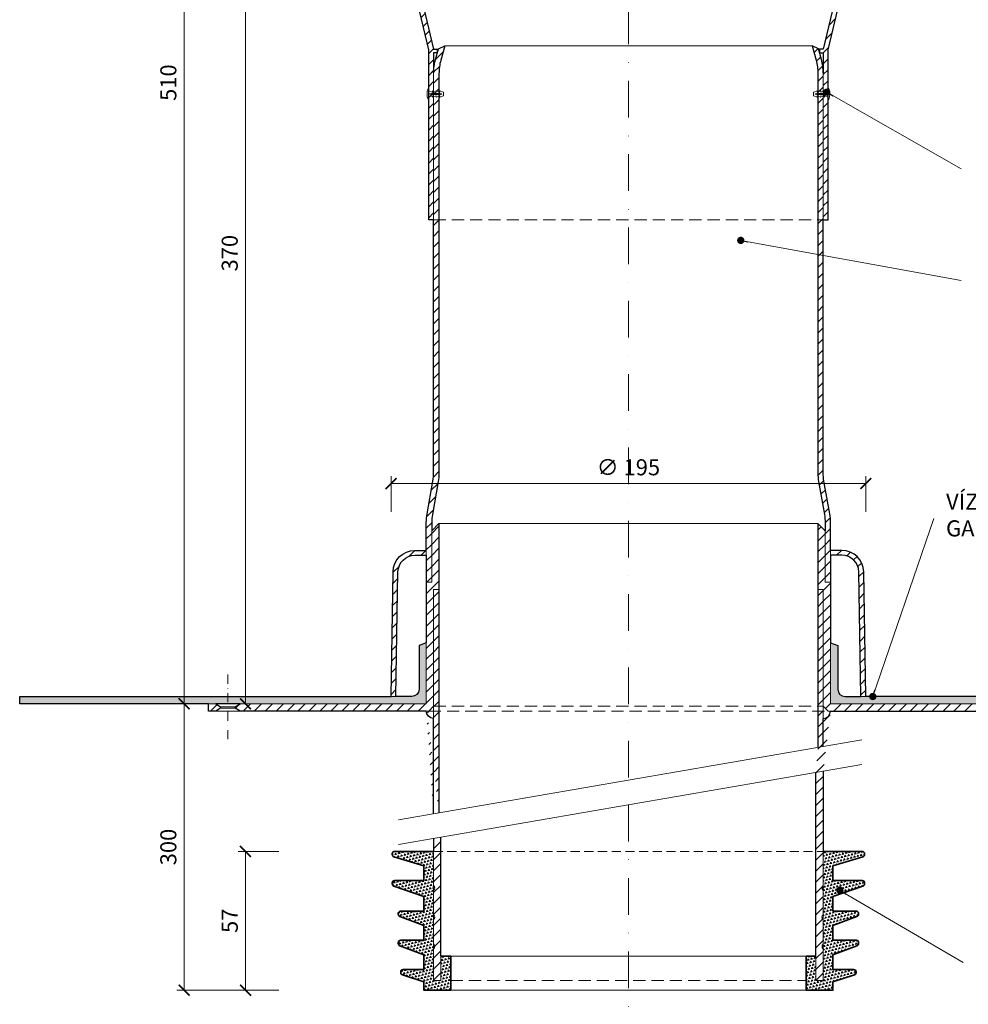
# Model space of a CAD drawing. Units: millimetres. Extents: x -4615 to 6703, y 5802 to 22714.
# Drawn here: x 6033 to 6423, y 6849 to 7253 of the extents above; entities that cross this region are included whole.
import ezdxf

# ---------------------------------------------------------------- set-up
doc = ezdxf.new("R2010")
doc.units = ezdxf.units.MM
doc.linetypes.add('DASHDOT2', pattern=[0.5, 0.25, -0.125, 0, -0.125])
doc.linetypes.add('HIDDEN2', pattern=[0.1875, 0.125, -0.0625])
doc.layers.get('DEFPOINTS').update_dxf_attribs({"color": 254, "lineweight": 30})
for name, color, linetype, lineweight in [('TOPWET_KOTY', 30, 'Continuous', 13), ('TOPWET_TENKOU', 142, 'Continuous', 13), ('TOPWET_TLUSTOU', 142, 'Continuous', 30), ('TOPWET_ZAKLAD_TENKOU', 142, 'Continuous', 15), ('TOPWET_ZAKLD_TLUSTOU', 142, 'Continuous', 35), ('TOPWET_ČEŠTINA', 225, 'Continuous', 13)]:
    doc.layers.add(name, color=color, linetype=linetype, lineweight=lineweight)
doc.styles.add('REGULAR_ARIAL_NARROW', font='ARIALN.TTF')
doc.dimstyles.new('ISO-TW 1-3', dxfattribs={"dimscale": 3, "dimtxt": 2.2, "dimasz": 1.5, "dimexe": 1, "dimexo": 0, "dimgap": 0.75, "dimtad": 1, "dimdec": 0, "dimtxsty": 'REGULAR_ARIAL_NARROW', "dimblk": 'ARCHTICK', "dimcen": 0.5, "dimclrd": 256, "dimclre": 256, "dimclrt": 256, "dimadec": 0, "dimazin": 0, "dimtfac": 1, "dimtdec": 0, "dimtmove": 1, "dimatfit": 3, "dimldrblk": 'DOT', "dimfxl": 1, "dimtfill": 1, "dimtzin": 0, "dimlwd": -1, "dimlwe": -1, "dimarcsym": 0})
pattern_1 = [(45, (-46.6083, -2435.8623), (-2.245064, 2.245064), [])]
pattern_2 = [(60, (2492.9965, -13218.37484), (-0.488970164, 0.740578832), [0, -0.79375])]

# ---------------------------------------------------------------- blocks, each defined once
blk = doc.blocks.new('_ArchTick')
at = {"color": 0, "linetype": 'ByBlock', "const_width": 0.15}
blk.add_lwpolyline([(-0.5, -0.5), (0.5, 0.5)], dxfattribs=at)
blk = doc.blocks.new('*D714')
at = {"layer": 'DEFPOINTS', "color": 0, "ltscale": 40, "transparency": 16777216}
for p in [(6126.12, 7341.87), (6139.78, 7341.87), (6133.02, 6971.87)]:
    blk.add_point(p, dxfattribs=at)
at = {"layer": 'TOPWET_KOTY', "ltscale": 40, "transparency": 16777216}
for p, q in [((6139.78, 7341.87), (6123.12, 7341.87)), ((6126.12, 6971.87), (6126.12, 7341.87)), ((6133.02, 6971.87), (6123.12, 6971.87))]:
    blk.add_line(p, q, dxfattribs=at)
at = {"layer": 'TOPWET_KOTY', "ltscale": 40, "transparency": 16777216, "xscale": 4.5, "yscale": 4.5, "zscale": 4.5}
for p, rotation in [((6126.12, 7341.87), 90), ((6126.12, 6971.87), 270)]:
    blk.add_blockref('_ArchTick', p, dxfattribs=dict(at, rotation=rotation))
at = {"layer": 'TOPWET_KOTY', "ltscale": 40, "transparency": 16777216, "insert": (6120.5, 7156.87), "char_height": 6.6, "attachment_point": 5, "rotation": 90, "style": 'REGULAR_ARIAL_NARROW', "bg_fill": 3, "box_fill_scale": 1.1, "bg_fill_color": 256, "bg_fill_true_color": 13158600, "bg_fill_transparency": 0}
blk.add_mtext('370', dxfattribs=at)
blk = doc.blocks.new('_Dot')
at = {"color": 0, "linetype": 'ByBlock', "lineweight": -2}
blk.add_line((-0.5, 0), (-1, 0), dxfattribs=at)
at = {"color": 0, "linetype": 'ByBlock', "const_width": 0.5}
blk.add_lwpolyline([(-0.25, 0, 1), (0.25, 0, 1)], format="xyb", close=True, dxfattribs=at)
blk = doc.blocks.new('*D715')
at = {"layer": 'DEFPOINTS', "color": 0, "ltscale": 40, "transparency": 16777216}
for p in [(6100.91, 7481.87), (6129.78, 7481.87), (6112.31, 6971.87)]:
    blk.add_point(p, dxfattribs=at)
at = {"layer": 'TOPWET_KOTY', "ltscale": 40, "transparency": 16777216}
for p, q in [((6129.78, 7481.87), (6097.91, 7481.87)), ((6100.91, 6971.87), (6100.91, 7481.87)), ((6112.31, 6971.87), (6097.91, 6971.87))]:
    blk.add_line(p, q, dxfattribs=at)
at = {"layer": 'TOPWET_KOTY', "ltscale": 40, "transparency": 16777216, "xscale": 4.5, "yscale": 4.5, "zscale": 4.5}
for p, rotation in [((6100.91, 7481.87), 90), ((6100.91, 6971.87), 270)]:
    blk.add_blockref('_ArchTick', p, dxfattribs=dict(at, rotation=rotation))
at = {"layer": 'TOPWET_KOTY', "ltscale": 40, "transparency": 16777216, "insert": (6095.29, 7226.87), "char_height": 6.6, "attachment_point": 5, "rotation": 90, "style": 'REGULAR_ARIAL_NARROW', "bg_fill": 3, "box_fill_scale": 1.1, "bg_fill_color": 256, "bg_fill_true_color": 13158600, "bg_fill_transparency": 0}
blk.add_mtext('510', dxfattribs=at)
blk = doc.blocks.new('TOPWET_CALOUNICKA_PRICHYTKA')
at = {"layer": 'TOPWET_TENKOU', "lineweight": 9, "ltscale": 40}
blk.add_lwpolyline([(-1.5, 1.25), (-2.99, 0.77), (-2.99, 1.25), (-4.49, 0.77), (-4.49, 1.25), (-5.99, 0.77), (-5.99, -0.77), (-4.49, -1.25), (-4.49, -0.77), (-2.99, -1.25), (-2.99, -0.77), (-1.5, -1.25), (-1.5, -0.77), (0, -1.25), (0, -2.25), (0.3, -2.25, 0.187135), (0.3, 2.25), (0, 2.25), (0, 1.25), (-1.5, 0.77)], format="xyb", close=True, dxfattribs=at)
blk.add_ellipse((-2.86, 0), major_axis=(-2.51, 0), ratio=0.099715, dxfattribs=at)
blk = doc.blocks.new('*D718')
at = {"layer": 'DEFPOINTS', "color": 0, "ltscale": 40, "transparency": 16777216}
for p in [(6112.31, 6971.87), (6100.91, 6854.31), (6139.78, 6854.31)]:
    blk.add_point(p, dxfattribs=at)
at = {"layer": 'TOPWET_KOTY', "ltscale": 40, "transparency": 16777216}
for p, q in [((6112.31, 6971.87), (6097.91, 6971.87)), ((6100.91, 6971.87), (6100.91, 6854.31)), ((6139.78, 6854.31), (6097.91, 6854.31))]:
    blk.add_line(p, q, dxfattribs=at)
at = {"layer": 'TOPWET_KOTY', "ltscale": 40, "transparency": 16777216, "xscale": 4.5, "yscale": 4.5, "zscale": 4.5}
for p, rotation in [((6100.91, 6971.87), 90), ((6100.91, 6854.31), 270)]:
    blk.add_blockref('_ArchTick', p, dxfattribs=dict(at, rotation=rotation))
at = {"layer": 'TOPWET_KOTY', "ltscale": 40, "transparency": 16777216, "insert": (6095.29, 6913.09), "char_height": 6.6, "attachment_point": 5, "rotation": 90, "style": 'REGULAR_ARIAL_NARROW', "bg_fill": 3, "box_fill_scale": 1.1, "bg_fill_color": 256, "bg_fill_true_color": 13158600, "bg_fill_transparency": 0}
blk.add_mtext('300', dxfattribs=at)
blk = doc.blocks.new('*D707')
at = {"layer": 'DEFPOINTS', "color": 0, "ltscale": 40, "transparency": 16777216}
for p in [(6380.89, 7062.32), (6185.89, 7050.62), (6380.89, 7050.62)]:
    blk.add_point(p, dxfattribs=at)
at = {"layer": 'TOPWET_KOTY', "ltscale": 40, "transparency": 16777216}
for p, q in [((6185.89, 7050.62), (6185.89, 7065.32)), ((6380.89, 7050.62), (6380.89, 7065.32)), ((6185.89, 7062.32), (6380.89, 7062.32))]:
    blk.add_line(p, q, dxfattribs=at)
at = {"layer": 'TOPWET_KOTY', "ltscale": 40, "transparency": 16777216, "xscale": 4.5, "yscale": 4.5, "zscale": 4.5, "rotation": 180}
blk.add_blockref('_ArchTick', (6185.89, 7062.32), dxfattribs=at)
at = {"layer": 'TOPWET_KOTY', "ltscale": 40, "transparency": 16777216, "xscale": 4.5, "yscale": 4.5, "zscale": 4.5}
blk.add_blockref('_ArchTick', (6380.89, 7062.32), dxfattribs=at)
at = {"layer": 'TOPWET_KOTY', "ltscale": 40, "transparency": 16777216, "insert": (6283.39, 7068.13), "char_height": 6.6, "attachment_point": 5, "style": 'REGULAR_ARIAL_NARROW', "bg_fill": 3, "box_fill_scale": 1.1, "bg_fill_color": 256, "bg_fill_true_color": 13158600, "bg_fill_transparency": 0}
blk.add_mtext('∅ 195', dxfattribs=at)
blk = doc.blocks.new('*D711')
at = {"layer": 'DEFPOINTS', "color": 0, "ltscale": 40, "transparency": 16777216}
for p in [(6126.12, 6911.31), (6139.78, 6911.31), (6139.78, 6854.31)]:
    blk.add_point(p, dxfattribs=at)
at = {"layer": 'TOPWET_KOTY', "ltscale": 40, "transparency": 16777216}
for p, q in [((6139.78, 6911.31), (6123.12, 6911.31)), ((6126.12, 6854.31), (6126.12, 6911.31)), ((6139.78, 6854.31), (6123.12, 6854.31))]:
    blk.add_line(p, q, dxfattribs=at)
at = {"layer": 'TOPWET_KOTY', "ltscale": 40, "transparency": 16777216, "xscale": 4.5, "yscale": 4.5, "zscale": 4.5}
for p, rotation in [((6126.12, 6911.31), 90), ((6126.12, 6854.31), 270)]:
    blk.add_blockref('_ArchTick', p, dxfattribs=dict(at, rotation=rotation))
at = {"layer": 'TOPWET_KOTY', "ltscale": 40, "transparency": 16777216, "insert": (6120.52, 6882.81), "char_height": 6.6, "attachment_point": 5, "rotation": 90, "style": 'REGULAR_ARIAL_NARROW', "bg_fill": 3, "box_fill_scale": 1.1, "bg_fill_color": 256, "bg_fill_true_color": 13158600, "bg_fill_transparency": 0}
blk.add_mtext('57', dxfattribs=at)
blk = doc.blocks.new('*U1060')
at = {"layer": 'TOPWET_ZAKLAD_TENKOU'}
h = blk.add_hatch(dxfattribs=at)
h.set_pattern_fill('TRIANG', color=256, scale=0.15, angle=75)
h.set_pattern_definition([(135, (-428.3982, 273.2892), (-1.3800663, -0.3697875), [0.714375, -0.714375]), (195, (-428.3982, 273.2892), (-0.3697878, -1.3800662), [0.714375, -0.714375]), (75, (-429.0882, 273.1043), (-1.0102785, 1.0102787), [0.714375, -0.714375])])
edge = h.paths.add_edge_path()
edge.add_line((-80, 25), (-80, 15))
edge.add_arc((-80.75, 14), 1.25, -53.1301, 53.1301, ccw=False)
edge.add_line((-80, 13), (-80, 0))
edge.add_line((-80, 0), (-76.99, -0.09))
edge.add_line((-76.99, -0.09), (-76.99, 9.91))
edge.add_line((-76.99, 9.91), (-73, 10))
edge.add_line((-73, 10), (-73, -4))
edge.add_line((-73, -4), (-84, -4))
edge.add_line((-84, -4), (-84, -0.5))
edge.add_line((-84, -0.5), (-92.8, 2.28))
edge.add_arc((-92.5, 3.23), 1, 180, 252.4744, ccw=False)
edge.add_line((-93.5, 3.23), (-93.5, 3.5))
edge.add_arc((-92.5, 3.5), 1, 90, 180, ccw=False)
edge.add_line((-92.5, 4.5), (-84, 4.5))
edge.add_line((-84, 4.5), (-84, 10.5))
edge.add_line((-84, 10.5), (-93.86, 14.25))
edge.add_arc((-93.5, 15.19), 1, 180, 249.1455, ccw=False)
edge.add_line((-94.5, 15.19), (-94.5, 15.5))
edge.add_arc((-93.5, 15.5), 1, 90, 180, ccw=False)
edge.add_line((-93.5, 16.5), (-84, 16.5))
edge.add_line((-84, 16.5), (-84, 22.5))
edge.add_line((-84, 22.5), (-93.86, 26.25))
edge.add_arc((-93.5, 27.19), 1, 180, 249.1455, ccw=False)
edge.add_line((-94.5, 27.19), (-94.5, 27.5))
edge.add_arc((-93.5, 27.5), 1, 90, 180, ccw=False)
edge.add_line((-93.5, 28.5), (-84, 28.5))
edge.add_line((-84, 28.5), (-84, 34.5))
edge.add_line((-84, 34.5), (-96.33, 38.77))
edge.add_arc((-96, 39.71), 1, 180, 250.9065, ccw=False)
edge.add_line((-97, 39.71), (-97, 40))
edge.add_arc((-96, 40), 1, 90, 180, ccw=False)
edge.add_line((-96, 41), (-84, 41))
edge.add_line((-84, 41), (-84, 47))
edge.add_line((-84, 47), (-96.29, 50.78))
edge.add_arc((-96, 51.74), 1, 180, 252.8973, ccw=False)
edge.add_line((-97, 51.74), (-97, 52))
edge.add_arc((-96, 52), 1, 90, 180, ccw=False)
edge.add_line((-96, 53), (-80, 53))
edge.add_line((-80, 53), (-80, 39))
edge.add_arc((-80.75, 38), 1.25, -53.1301, 53.1301, ccw=False)
edge.add_line((-80, 37), (-80, 27))
edge.add_arc((-80.74, 26), 1.25, -53.3741, 53.3741, ccw=False)
h = blk.add_hatch(dxfattribs=at)
h.set_pattern_fill('TRIANG', color=256, scale=0.15, angle=75)
h.set_pattern_definition([(135, (-393.3982, 273.2892), (-1.3800663, -0.3697875), [0.714375, -0.714375]), (195, (-393.3982, 273.2892), (-0.3697878, -1.3800662), [0.714375, -0.714375]), (75, (-394.0882, 273.1043), (-1.0102785, 1.0102787), [0.714375, -0.714375])])
edge = h.paths.add_edge_path()
edge.add_line((80, 25), (80, 15))
edge.add_arc((80.75, 14), 1.25, 126.8699, 233.1301)
edge.add_line((80, 13), (80, 0))
edge.add_line((80, 0), (77, 0))
edge.add_line((77, 0), (77, 10))
edge.add_line((77, 10), (73, 10))
edge.add_line((73, 10), (73, -4))
edge.add_line((73, -4), (84, -4))
edge.add_line((84, -4), (84, -0.5))
edge.add_line((84, -0.5), (92.8, 2.28))
edge.add_arc((92.5, 3.23), 1, 287.5256, 360)
edge.add_line((93.5, 3.23), (93.5, 3.5))
edge.add_arc((92.5, 3.5), 1, 0, 90)
edge.add_line((92.5, 4.5), (84, 4.5))
edge.add_line((84, 4.5), (84, 10.5))
edge.add_line((84, 10.5), (93.86, 14.25))
edge.add_arc((93.5, 15.19), 1, 290.8545, 360)
edge.add_line((94.5, 15.19), (94.5, 15.5))
edge.add_arc((93.5, 15.5), 1, 0, 90)
edge.add_line((93.5, 16.5), (84, 16.5))
edge.add_line((84, 16.5), (84, 22.5))
edge.add_line((84, 22.5), (93.86, 26.25))
edge.add_arc((93.5, 27.19), 1, 290.8545, 360)
edge.add_line((94.5, 27.19), (94.5, 27.5))
edge.add_arc((93.5, 27.5), 1, 0, 90)
edge.add_line((93.5, 28.5), (84, 28.5))
edge.add_line((84, 28.5), (84, 34.5))
edge.add_line((84, 34.5), (96.33, 38.77))
edge.add_arc((96, 39.71), 1, 289.0935, 360)
edge.add_line((97, 39.71), (97, 40))
edge.add_arc((96, 40), 1, 0, 90)
edge.add_line((96, 41), (84, 41))
edge.add_line((84, 41), (84, 47))
edge.add_line((84, 47), (96.29, 50.78))
edge.add_arc((96, 51.74), 1, 287.1027, 360)
edge.add_line((97, 51.74), (97, 52))
edge.add_arc((96, 52), 1, 0, 90)
edge.add_line((96, 53), (80, 53))
edge.add_line((80, 53), (80, 39))
edge.add_arc((80.75, 38), 1.25, 126.8699, 233.1301)
edge.add_line((80, 37), (80, 27))
edge.add_arc((80.74, 26), 1.25, 126.6259, 233.3741)
for points in [[(-80, 25), (-80, 15, -0.5), (-80, 13), (-80, 0), (-77, 0), (-77, 10), (-73, 10), (-73, -4), (-84, -4), (-84, -0.5), (-92.8, 2.28, -0.32721), (-93.5, 3.23), (-93.5, 3.5, -0.414214), (-92.5, 4.5), (-84, 4.5), (-84, 10.5), (-93.86, 14.25, -0.311205), (-94.5, 15.19), (-94.5, 15.5, -0.414214), (-93.5, 16.5), (-84, 16.5), (-84, 22.5), (-93.86, 26.25, -0.311205), (-94.5, 27.19), (-94.5, 27.5, -0.414214), (-93.5, 28.5), (-84, 28.5), (-84, 34.5), (-96.33, 38.77, -0.319653), (-97, 39.71), (-97, 40, -0.414214), (-96, 41), (-84, 41), (-84, 47), (-96.29, 50.78, -0.329254), (-97, 51.74), (-97, 52, -0.414214), (-96, 53), (-80, 53), (-80, 39, -0.5), (-80, 37), (-80, 27, -0.502665)], [(80, 25), (80, 15, 0.5), (80, 13), (80, 0), (77, 0), (77, 10), (73, 10), (73, -4), (84, -4), (84, -0.5), (92.8, 2.28, 0.32721), (93.5, 3.23), (93.5, 3.5, 0.414214), (92.5, 4.5), (84, 4.5), (84, 10.5), (93.86, 14.25, 0.311205), (94.5, 15.19), (94.5, 15.5, 0.414214), (93.5, 16.5), (84, 16.5), (84, 22.5), (93.86, 26.25, 0.311205), (94.5, 27.19), (94.5, 27.5, 0.414214), (93.5, 28.5), (84, 28.5), (84, 34.5), (96.33, 38.77, 0.319653), (97, 39.71), (97, 40, 0.414214), (96, 41), (84, 41), (84, 47), (96.29, 50.78, 0.329254), (97, 51.74), (97, 52, 0.414214), (96, 53), (80, 53), (80, 39, 0.5), (80, 37), (80, 27, 0.502665)]]:
    blk.add_lwpolyline(points, format="xyb", close=True, dxfattribs=at)
at = {"layer": 'TOPWET_ZAKLAD_TENKOU', "linetype": 'HIDDEN2', "ltscale": 30}
blk.add_lwpolyline([(-80, 53), (80, 53)], dxfattribs=at)
at = {"layer": 'TOPWET_ZAKLAD_TENKOU'}
for points in [[(-73, 10), (73, 10)], [(-73, -4), (73, -4)]]:
    blk.add_lwpolyline(points, dxfattribs=at)
at = {"layer": 'TOPWET_ZAKLAD_TENKOU', "linetype": 'HIDDEN2', "ltscale": 40}
blk.add_lwpolyline([(-73, 0), (73, 0)], dxfattribs=at)
at = {"layer": 'TOPWET_ZAKLD_TLUSTOU'}
for points in [[(-77, 10), (-73, 10), (-73, -4), (-84, -4), (-84, -0.5), (-92.8, 2.28, -0.32721), (-93.5, 3.23), (-93.5, 3.5, -0.414214), (-92.5, 4.5), (-84, 4.5), (-84, 10.5), (-93.86, 14.25, -0.311205), (-94.5, 15.19), (-94.5, 15.5, -0.414214), (-93.5, 16.5), (-84, 16.5), (-84, 22.5), (-93.86, 26.25, -0.311205), (-94.5, 27.19), (-94.5, 27.5, -0.414214), (-93.5, 28.5), (-84, 28.5), (-84, 34.5), (-96.33, 38.77, -0.319653), (-97, 39.71), (-97, 40, -0.414214), (-96, 41), (-84, 41), (-84, 47), (-96.29, 50.78, -0.329254), (-97, 51.74), (-97, 52, -0.414214), (-96, 53), (-80, 53)], [(77, 10), (73, 10), (73, -4), (84, -4), (84, -0.5), (92.8, 2.28, 0.32721), (93.5, 3.23), (93.5, 3.5, 0.414214), (92.5, 4.5), (84, 4.5), (84, 10.5), (93.86, 14.25, 0.311205), (94.5, 15.19), (94.5, 15.5, 0.414214), (93.5, 16.5), (84, 16.5), (84, 22.5), (93.86, 26.25, 0.311205), (94.5, 27.19), (94.5, 27.5, 0.414214), (93.5, 28.5), (84, 28.5), (84, 34.5), (96.33, 38.77, 0.319653), (97, 39.71), (97, 40, 0.414214), (96, 41), (84, 41), (84, 47), (96.29, 50.78, 0.329254), (97, 51.74), (97, 52, 0.414214), (96, 53), (80, 53)]]:
    blk.add_lwpolyline(points, format="xyb", dxfattribs=at)

msp = doc.modelspace()

# ---------------------------------------------------------------- hatches: boundary and pattern name
at = {"layer": 'TOPWET_TENKOU', "linetype": 'Continuous', "ltscale": 40}
h = msp.add_hatch(dxfattribs=at)
h.set_pattern_fill('ANSI31', color=256)
h.set_pattern_definition([(45, (-13573.206, -6083.5035), (-2.24506403, 2.24506403), [])])
edge = h.paths.add_edge_path()
edge.add_line((6365.38846, 7240.09744), (6363.38846, 7240.57363))
edge.add_line((6365.38846, 7170.57363), (6365.38846, 7240.09744))
edge.add_line((6363.38846, 7170.57363), (6365.38846, 7170.57363))
edge.add_line((6363.38846, 7239.07363), (6363.38846, 7170.57363))
edge.add_line((6361.88846, 7239.07363), (6363.38846, 7239.07363))
edge.add_line((6361.88846, 7240.57363), (6361.88846, 7239.07363))
edge.add_line((6363.38846, 7240.57363), (6361.88846, 7240.57363))
h.paths.add_polyline_path([(6363.41563, 7240.56715), (6365.36124, 7240.10391), (6389.96817, 7343.57363), (6408.45486, 7343.57363), (6408.45486, 7342.57363), (6410.45486, 7342.57363), (6410.45486, 7345.57363), (6388.38846, 7345.57363)])
h.paths.add_polyline_path([(6201.38843, 7170.57363), (6203.38843, 7170.57363), (6203.38843, 7239.07363), (6204.88843, 7239.07363), (6204.88843, 7240.57363), (6203.38843, 7240.57363), (6178.38843, 7345.57363), (6156.32203, 7345.57363), (6156.32203, 7342.57363), (6158.32203, 7342.57363), (6158.32203, 7343.57363), (6176.80872, 7343.57363), (6201.38843, 7240.33881)])
at = {"layer": 'TOPWET_ZAKLAD_TENKOU', "ltscale": 40}
h = msp.add_hatch(dxfattribs=at)
h.set_pattern_fill('LINE', color=256, angle=45)
h.set_pattern_definition(pattern_1)
h.paths.add_polyline_path([(6115.88864, 6970.12202), (6113.88843, 6968.87207), (6110.88843, 6968.87207), (6110.88843, 6971.87207), (6113.88843, 6971.87207), (6115.88864, 6970.62202)])
edge = h.paths.add_edge_path(flags=17)
edge.add_arc((6195.72839, 7025.87201), 9, 90, 178.994914, ccw=False)
edge.add_line((6195.72839, 7034.87201), (6200.3849, 7034.87201))
edge.add_line((6200.3849, 7034.87201), (6200.3849, 7032.87201))
edge.add_line((6200.3849, 7032.87201), (6195.72839, 7032.87201))
edge.add_arc((6195.72839, 7025.87201), 7, 90, 178.994914)
edge.add_line((6188.72946, 7025.9948), (6187.8852, 6974.87201))
edge.add_line((6187.8852, 6974.87201), (6185.8849, 6974.87201))
edge.add_line((6185.8849, 6974.87201), (6186.72977, 7026.02988))
edge = h.paths.add_edge_path()
edge.add_line((6200.38848, 6971.87201), (6200.38844, 7021.87201))
edge.add_line((6200.38844, 7021.87201), (6202.58844, 7021.87201))
edge.add_line((6202.58844, 7021.87201), (6202.58844, 7042.87201))
edge.add_line((6202.58844, 7042.87201), (6205.58844, 7045.87201))
edge.add_line((6205.58844, 7045.87201), (6205.58844, 7018.87201))
edge.add_line((6205.58844, 7018.87201), (6203.38844, 7018.87201))
edge.add_line((6203.38844, 7018.87201), (6203.3884, 6970.87207))
edge.add_line((6203.3884, 6970.87207), (6201.38844, 6968.87207))
edge.add_line((6201.38844, 6968.87207), (6123.89493, 6968.87207))
edge.add_line((6123.89493, 6968.87207), (6121.88823, 6970.12202))
edge.add_line((6121.88823, 6970.12202), (6121.88823, 6970.62202))
edge.add_line((6121.88823, 6970.62202), (6123.89493, 6971.87195))
edge.add_line((6123.89493, 6971.87195), (6200.38844, 6971.87201))
edge.add_line((6205.58841, 6927.08499), (6205.58841, 7018.87201))
edge.add_line((6205.58841, 7018.87201), (6203.38841, 7018.87201))
edge.add_line((6203.38841, 7018.87201), (6203.38841, 6926.70407))
edge.add_arc((6203.38843, 6968.87207), 3, 180.0000127, 269.9999995)
edge = h.paths.add_edge_path()
edge.add_line((6204.12298, 7236.32788), (6205.33728, 7240.68381))
edge.add_line((6205.33728, 7240.68381), (6207.96668, 7241.92326))
edge.add_line((6207.96668, 7241.92326), (6206.32298, 7236.02698))
edge.add_arc((6225.58841, 7230.65638), 20, 164.4231935, 180)
edge.add_line((6205.58841, 7230.65638), (6205.58841, 7066.59805))
edge.add_arc((6185.58841, 7066.59805), 20, -10.0540092, 0, ccw=False)
edge.add_line((6205.28128, 7063.10652), (6202.89554, 7049.65049))
edge.add_arc((6222.58841, 7046.15896), 20, 169.9459908, 180)
edge.add_line((6202.58841, 7046.15896), (6202.58844, 7021.87201))
edge.add_line((6202.58844, 7021.87201), (6200.38844, 7021.87201))
edge.add_line((6200.38844, 7021.87201), (6200.38841, 7046.35248))
edge.add_arc((6220.38841, 7046.35248), 20, 169.9459908, 180, ccw=False)
edge.add_line((6200.69554, 7049.84401), (6203.08128, 7063.30004))
edge.add_arc((6183.38841, 7066.79157), 20, 349.9459908, 360)
edge.add_line((6203.38841, 7066.79157), (6203.38841, 7230.95729))
edge.add_arc((6223.38841, 7230.95729), 20, 164.4231935, 180, ccw=False)
edge = h.paths.add_edge_path()
edge.add_line((6203.38841, 6916.55528), (6203.38841, 6858.31354))
edge.add_line((6203.38841, 6858.31354), (6206.38841, 6858.31354))
edge.add_line((6206.38841, 6858.31354), (6206.38841, 6917.07471))
h = msp.add_hatch(dxfattribs=at)
h.set_pattern_fill('ANSI31', color=256)
h.set_pattern_definition(pattern_1)
edge = h.paths.add_edge_path()
edge.add_line((6362.65384, 7236.32788), (6361.43954, 7240.68381))
edge.add_line((6361.43954, 7240.68381), (6358.81014, 7241.92326))
edge.add_line((6358.81014, 7241.92326), (6360.45384, 7236.02697))
edge.add_arc((6341.18841, 7230.65638), 20, -0.0000005, 15.576806, ccw=False)
edge.add_line((6361.18841, 7230.65638), (6361.18841, 7066.59805))
edge.add_arc((6381.18841, 7066.59805), 20, 179.9999995, 190.0540087)
edge.add_line((6361.49554, 7063.10652), (6363.88128, 7049.65049))
edge.add_arc((6344.18841, 7046.15896), 20, -0.0000005, 10.0540087, ccw=False)
edge.add_line((6364.18841, 7046.15896), (6364.18838, 7021.87201))
edge.add_line((6364.18838, 7021.87201), (6366.38838, 7021.87201))
edge.add_line((6366.38838, 7021.87201), (6366.38841, 7046.35248))
edge.add_arc((6346.38841, 7046.35248), 20, 359.9999995, 370.0540087)
edge.add_line((6366.08128, 7049.84401), (6363.69554, 7063.30004))
edge.add_arc((6383.38841, 7066.79157), 20, 179.9999995, 190.0540087, ccw=False)
edge.add_line((6363.38841, 7066.79157), (6363.38841, 7230.95729))
edge.add_arc((6343.38841, 7230.95729), 20, 359.9999995, 375.576806)
edge = h.paths.add_edge_path(flags=17)
edge.add_arc((6371.04843, 7025.87201), 9, 1.005086, 90)
edge.add_line((6371.04843, 7034.87201), (6366.39192, 7034.87201))
edge.add_line((6366.39192, 7034.87201), (6366.39192, 7032.87201))
edge.add_line((6366.39192, 7032.87201), (6371.04843, 7032.87201))
edge.add_arc((6371.04843, 7025.87201), 7, 1.005086, 90, ccw=False)
edge.add_line((6378.04736, 7025.9948), (6378.89162, 6974.87201))
edge.add_line((6378.89162, 6974.87201), (6380.89192, 6974.87201))
edge.add_line((6380.89192, 6974.87201), (6380.04705, 7026.02988))
h.paths.add_polyline_path([(6450.88818, 6970.12202), (6452.88839, 6968.87207), (6455.88839, 6968.87207), (6455.88839, 6971.87207), (6452.88839, 6971.87207), (6450.88818, 6970.62202)])
edge = h.paths.add_edge_path()
edge.add_line((6366.38834, 6971.87201), (6366.38838, 7021.87201))
edge.add_line((6366.38838, 7021.87201), (6364.18838, 7021.87201))
edge.add_line((6364.18838, 7021.87201), (6364.18838, 7042.87201))
edge.add_line((6364.18838, 7042.87201), (6361.18838, 7045.87201))
edge.add_line((6361.18838, 7045.87201), (6361.18838, 7018.87201))
edge.add_line((6361.18838, 7018.87201), (6363.38838, 7018.87201))
edge.add_line((6363.38838, 7018.87201), (6363.38842, 6970.87207))
edge.add_line((6363.38842, 6970.87207), (6365.38838, 6968.87207))
edge.add_line((6365.38838, 6968.87207), (6442.88189, 6968.87207))
edge.add_line((6442.88189, 6968.87207), (6444.88859, 6970.12202))
edge.add_line((6444.88859, 6970.12202), (6444.88859, 6970.62202))
edge.add_line((6444.88859, 6970.62202), (6442.88189, 6971.87195))
edge.add_line((6442.88189, 6971.87195), (6366.38838, 6971.87201))
h = msp.add_hatch(dxfattribs=at)
h.set_pattern_fill('ANSI31', color=256)
h.set_pattern_definition(pattern_1)
edge = h.paths.add_edge_path()
edge.add_line((6361.18839, 6954.02643), (6361.18839, 7018.87201))
edge.add_line((6361.18839, 7018.87201), (6363.38839, 7018.87201))
edge.add_line((6363.38839, 7018.87201), (6363.38839, 6954.40735))
edge.add_arc((6363.38839, 6968.87207), 3, 270, 359.9999868)
edge.add_line((6363.3884, 6944.25856), (6363.38841, 6858.31354))
edge.add_line((6363.38841, 6858.31354), (6360.38841, 6858.31354))
edge.add_line((6360.38841, 6858.31354), (6360.3884, 6943.73912))

# ---------------------------------------------------------------- linework, layer by layer
at = {"layer": 'TOPWET_TENKOU', "linetype": 'DASHDOT2', "ltscale": 60}
for p, q in [((6283.38841, 7498.45965), (6283.38841, 6940.55571)), ((6283.38841, 6930.40692), (6283.38841, 6844.68017))]:
    msp.add_line(p, q, dxfattribs=at)
at = {"layer": 'TOPWET_TENKOU', "lineweight": 9, "ltscale": 40}
for p, q in [((6204.88841, 7240.57363), (6205.30656, 7240.57363)), ((6207.96671, 7241.92326), (6358.81016, 7241.92326)), ((6361.47026, 7240.57363), (6361.88841, 7240.57363))]:
    msp.add_line(p, q, dxfattribs=at)
at = {"layer": 'TOPWET_TENKOU', "linetype": 'HIDDEN2', "ltscale": 40}
msp.add_line((6203.38841, 7170.57363), (6363.38841, 7170.57363), dxfattribs=at)
at = {"layer": 'TOPWET_TENKOU', "ltscale": 40}
for p, q in [((6379.23343, 6957.15085), (6188.99772, 6924.21238)), ((6379.23343, 6947.00206), (6188.99773, 6914.06359))]:
    msp.add_line(p, q, dxfattribs=at)
at = {"layer": 'TOPWET_TENKOU', "lineweight": 9, "ltscale": 40}
for points in [[(6201.38841, 7170.57363), (6203.38841, 7170.57363), (6203.38841, 7239.07363), (6204.88841, 7239.07363), (6204.88841, 7240.57363), (6203.38841, 7240.57363), (6178.38841, 7345.57363), (6156.32201, 7345.57363), (6156.32201, 7342.57363), (6158.32201, 7342.57363), (6158.32201, 7343.57363), (6176.80869, 7343.57363), (6201.38841, 7240.33881), (6201.38841, 7170.57363), (6203.38841, 7170.57363)], [(6365.38841, 7170.57363), (6363.38841, 7170.57363), (6363.38841, 7239.07363), (6361.88841, 7239.07363), (6361.88841, 7240.57363), (6363.38841, 7240.57363), (6388.38841, 7345.57363), (6410.45482, 7345.57363), (6410.45482, 7342.57363), (6408.45482, 7342.57363), (6408.45482, 7343.57363), (6389.96813, 7343.57363), (6365.38841, 7240.33881), (6365.38841, 7170.57363), (6363.38841, 7170.57363)], [(6366.38834, 6971.87201), (6366.38838, 7021.87201), (6364.18838, 7021.87201), (6364.18838, 7042.87201), (6361.18838, 7045.87201), (6361.18838, 7018.87201), (6363.38838, 7018.87201), (6363.38842, 6970.87207), (6365.38838, 6968.87207), (6442.88189, 6968.87207), (6444.88859, 6970.12202), (6444.88859, 6970.62202), (6442.88189, 6971.87195), (6366.38838, 6971.87201)], [(6115.88864, 6970.12202), (6113.88843, 6968.87207), (6110.88843, 6968.87207), (6110.88843, 6971.87207), (6113.88843, 6971.87207), (6115.88864, 6970.62202), (6115.88864, 6970.12202)]]:
    msp.add_lwpolyline(points, dxfattribs=at)
for points in [[(6204.12298, 7236.32788), (6205.33728, 7240.68381), (6207.96668, 7241.92326), (6206.32298, 7236.02698, 0.06807149), (6205.58841, 7230.65638), (6205.58841, 7066.59805, -0.043897054), (6205.28128, 7063.10652), (6202.89554, 7049.65049, 0.043897054), (6202.58841, 7046.15896), (6202.58844, 7021.87201), (6200.38844, 7021.87201), (6200.38841, 7046.35248, -0.043897054), (6200.69554, 7049.84401), (6203.08128, 7063.30004, 0.043897054), (6203.38841, 7066.79157), (6203.38841, 7230.95729, -0.06807149)], [(6362.65384, 7236.32788), (6361.43954, 7240.68381), (6358.81014, 7241.92326), (6360.45384, 7236.02697, -0.06807149), (6361.18841, 7230.65638), (6361.18841, 7066.59805, 0.043897054), (6361.49554, 7063.10652), (6363.88128, 7049.65049, -0.043897054), (6364.18841, 7046.15896), (6364.18838, 7021.87201), (6366.38838, 7021.87201), (6366.38841, 7046.35248, 0.043897054), (6366.08128, 7049.84401), (6363.69554, 7063.30004, -0.043897054), (6363.38841, 7066.79157), (6363.38841, 7230.95729, 0.06807149)]]:
    msp.add_lwpolyline(points, format="xyb", close=True, dxfattribs=at)
at = {"layer": 'TOPWET_TENKOU', "ltscale": 40}
for points in [[(6205.58844, 7045.872), (6361.18838, 7045.87201)], [(6205.58841, 6927.08499), (6205.58841, 7018.87201), (6203.38841, 7018.87201), (6203.38841, 6926.70407)], [(6361.18839, 6954.02643), (6361.18839, 7018.87201), (6363.38839, 7018.87201), (6363.38839, 6954.40735)], [(6113.88843, 6968.87207), (6123.89493, 6968.87207)], [(6363.3884, 6944.25856), (6363.38841, 6858.31354), (6360.38841, 6858.31354), (6360.3884, 6943.73912)], [(6203.38841, 6916.55528), (6203.38841, 6858.31354), (6206.38841, 6858.31354), (6206.38841, 6917.07471)]]:
    msp.add_lwpolyline(points, dxfattribs=at)
for points in [[(6186.72977, 7026.02988, -0.409084895), (6195.72839, 7034.87201), (6200.3849, 7034.87201), (6200.3849, 7032.87201), (6195.72839, 7032.87201, 0.409084895), (6188.72946, 7025.9948), (6187.8852, 6974.87201), (6185.8849, 6974.87201)], [(6380.04705, 7026.02988, 0.409084895), (6371.04843, 7034.87201), (6366.39192, 7034.87201), (6366.39192, 7032.87201), (6371.04843, 7032.87201, -0.409084895), (6378.04736, 7025.9948), (6378.89162, 6974.87201), (6380.89192, 6974.87201)], [(6533.38839, 6971.87207), (6441.25235, 6971.87207), (6366.38838, 6971.87201), (6366.38838, 6996.87201), (6369.38838, 6995.87201), (6369.38838, 6977.87201, 0.414213562), (6372.38838, 6974.87201), (6533.38839, 6974.87201)]]:
    msp.add_lwpolyline(points, format="xyb", close=True, dxfattribs=at)
at = {"layer": 'TOPWET_TENKOU', "linetype": 'DASHDOT2', "ltscale": 15}
msp.add_lwpolyline([(6118.88843, 6983.87207), (6118.88843, 6956.87207)], dxfattribs=at)
at = {"layer": 'TOPWET_TENKOU', "linetype": 'Continuous', "ltscale": 40}
for points in [[(6113.88843, 6971.87207), (6123.89493, 6971.87195)], [(6121.88844, 6970.62205), (6115.88864, 6970.62201)], [(6121.88844, 6970.12205), (6115.88864, 6970.12201)]]:
    msp.add_lwpolyline(points, dxfattribs=at)
at = {"layer": 'TOPWET_TENKOU', "linetype": 'HIDDEN2', "ltscale": 40}
for points in [[(6201.3884, 6968.87207), (6365.38839, 6968.87207)], [(6203.3884, 6970.87207), (6363.38839, 6970.87207)]]:
    msp.add_lwpolyline(points, dxfattribs=at)
at = {"layer": 'TOPWET_TENKOU', "ltscale": 40}
for centre, start, end in [((6203.38843, 6968.87207), 180.0000127, 269.9999995), ((6363.38839, 6968.87207), 270, 359.9999868)]:
    msp.add_arc(centre, 3, start, end, dxfattribs=at)
at = {"layer": 'TOPWET_TLUSTOU', "ltscale": 40}
for p, q in [((6360.38841, 6868.31354), (6360.38841, 6943.86503)), ((6363.38841, 6944.38447), (6363.38841, 6911.31354)), ((6203.38841, 6916.68118), (6203.38841, 6911.31354)), ((6206.38841, 6868.31354), (6206.38841, 6917.20062))]:
    msp.add_line(p, q, dxfattribs=at)
for points in [[(6197.38844, 6977.87201, -0.414213562), (6194.38844, 6974.87201), (6187.88521, 6974.87201), (6188.72947, 7025.9948, -0.409084895), (6195.72839, 7032.87201), (6200.3849, 7032.87201), (6200.3849, 6996.87202), (6197.38844, 6995.87201)], [(6369.38839, 6977.87201, 0.414213562), (6372.38839, 6974.87201), (6378.89162, 6974.87201), (6378.04736, 7025.9948, 0.409084895), (6371.04843, 7032.87201), (6366.39192, 7032.87201), (6366.39192, 6996.87202), (6369.38838, 6995.87201)]]:
    msp.add_lwpolyline(points, format="xyb", close=True, dxfattribs=at)
msp.add_lwpolyline([(6363.38839, 6954.40735), (6363.38839, 6965.87207, 0.414212281), (6366.38839, 6968.87207), (6442.88192, 6968.87207)], format="xyb", dxfattribs=at)

# ---------------------------------------------------------------- block references
at = {"xscale": -1}
msp.add_blockref('TOPWET_CALOUNICKA_PRICHYTKA', (6201.38841, 7222.2108), dxfattribs=at)
msp.add_blockref('TOPWET_CALOUNICKA_PRICHYTKA', (6365.38841, 7222.2108))
at = {"layer": 'TOPWET_ZAKLAD_TENKOU'}
msp.add_blockref('*U1060', (6283.38841, 6858.31354), dxfattribs=at)

# ---------------------------------------------------------------- texts
at = {"layer": 'TOPWET_ČEŠTINA', "ltscale": 40, "insert": (6413.83876, 7048.54431), "char_height": 6.6, "width": 168.9237183, "attachment_point": 4, "style": 'REGULAR_ARIAL_NARROW'}
msp.add_mtext('VÍZSZIGETELÉS-CSATLAKOZTATÓ GALLÉR', dxfattribs=at)

# ---------------------------------------------------------------- leaders
at = {"layer": 'TOPWET_ČEŠTINA', "ltscale": 40}
for points in [[(6364.82386, 7222.96328), (6419.98388, 7191.43928)], [(6329.51782, 7162.11562), (6419.98388, 7145.60289)], [(6383.74329, 6974.87206), (6408.83876, 7048.00789)], [(6370.22665, 6895.31354), (6420.88477, 6865.65248)]]:
    msp.add_leader(points, dimstyle='ISO-TW 1-3', override={"dimasz": 1, "dimgap": 3, "dimtad": 0, "dimtfillclr": 256}, dxfattribs=at)

# ---------------------------------------------------------------- next in the draw order: dimensions: what is measured, and where the dimension line sits
at = {"layer": 'TOPWET_KOTY', "ltscale": 40}
dim = msp.add_linear_dim(base=(6126.12361, 7341.87206), p1=(6133.02441, 6971.87205), p2=(6139.78107, 7341.87206), angle=90, dimstyle='ISO-TW 1-3', dxfattribs=at)
dim.commit()
dim.dimension.update_dxf_attribs({"geometry": '*D714', "text_midpoint": (6120.50383, 7156.87206)})
dim = msp.add_linear_dim(base=(6380.8884, 7062.32489), p1=(6185.88842, 7050.61937), p2=(6380.8884, 7050.61937), text='∅ <>', dimstyle='ISO-TW 1-3', dxfattribs=at)
dim.commit()
dim.dimension.update_dxf_attribs({"geometry": '*D707', "text_midpoint": (6283.38841, 7068.12926)})

# ---------------------------------------------------------------- next in the draw order: linework, layer by layer
at = {"layer": 'TOPWET_TLUSTOU', "ltscale": 40}
for points in [[(6178.38841, 7345.57363), (6203.38843, 7240.57363), (6204.88843, 7240.57363), (6204.88843, 7239.07363), (6203.38843, 7239.07363), (6203.38843, 7230.95729, -0.06807149), (6204.123, 7236.32788), (6205.3373, 7240.68381), (6207.9667, 7241.92326), (6206.323, 7236.02698, 0.06807149), (6205.58843, 7230.65638), (6205.58843, 7066.59805, -0.043897054), (6205.2813, 7063.10652), (6202.89556, 7049.65049, 0.043897054), (6202.58843, 7046.15896), (6202.58845, 7042.87201), (6205.58845, 7045.87201), (6205.58841, 6927.08499)], [(6388.38841, 7345.57363), (6363.38839, 7240.57363), (6361.88839, 7240.57363), (6361.88839, 7239.07363), (6363.38839, 7239.07363), (6363.38839, 7230.95729, 0.06807149), (6362.65382, 7236.32788), (6361.43952, 7240.68381), (6358.81012, 7241.92326), (6360.45382, 7236.02698, -0.06807149), (6361.18839, 7230.65638), (6361.18839, 7066.59805, 0.043897054), (6361.49552, 7063.10652), (6363.88126, 7049.65049, -0.043897054), (6364.18839, 7046.15896), (6364.18838, 7042.87201), (6361.18838, 7045.87201), (6361.18839, 6954.02643)], [(6533.38839, 6974.87201), (6380.89192, 6974.87201), (6380.04705, 7026.02988, 0.409084895), (6371.04843, 7034.87201), (6366.39192, 7034.87201), (6366.38839, 7046.35248, 0.043897054), (6366.08126, 7049.84401), (6363.69552, 7063.30004, -0.043897054), (6363.38839, 7066.79157), (6363.38839, 7170.57363), (6365.38839, 7170.57363), (6365.38841, 7240.33881), (6389.96813, 7343.57363)]]:
    msp.add_lwpolyline(points, format="xyb", dxfattribs=at)

# ---------------------------------------------------------------- next in the draw order: dimensions: what is measured, and where the dimension line sits
at = {"layer": 'TOPWET_KOTY', "ltscale": 40}
dim = msp.add_linear_dim(base=(6100.91296, 7481.87206), p1=(6112.3124, 6971.87206), p2=(6129.78107, 7481.87206), angle=90, dimstyle='ISO-TW 1-3', dxfattribs=at)
dim.commit()
dim.dimension.update_dxf_attribs({"geometry": '*D715', "text_midpoint": (6095.29318, 7226.87206)})

# ---------------------------------------------------------------- next in the draw order: linework, layer by layer
at = {"layer": 'TOPWET_TENKOU', "ltscale": 40}
msp.add_lwpolyline([(6033.38843, 6971.87207), (6125.52448, 6971.87207), (6200.38844, 6971.87201), (6200.38844, 6996.87201), (6197.38844, 6995.87201), (6197.38844, 6977.87201, -0.414213562), (6194.38844, 6974.87201), (6033.38843, 6974.87201)], format="xyb", close=True, dxfattribs=at)

# ---------------------------------------------------------------- next in the draw order: dimensions: what is measured, and where the dimension line sits
at = {"layer": 'TOPWET_KOTY', "ltscale": 40}
dim = msp.add_linear_dim(base=(6100.91295, 6854.31354), p1=(6112.31239, 6971.87214), p2=(6139.78107, 6854.31354), angle=90, text='300', dimstyle='ISO-TW 1-3', dxfattribs=at)
dim.commit()
dim.dimension.update_dxf_attribs({"geometry": '*D718', "text_midpoint": (6095.29317, 6913.09284)})

# ---------------------------------------------------------------- next in the draw order: hatches: boundary and pattern name
at = {"layer": 'TOPWET_TENKOU', "linetype": 'Continuous', "ltscale": 40}
h = msp.add_hatch(dxfattribs=at)
h.set_pattern_fill('DOTS', color=256, scale=0.5, angle=60, style=0)
h.set_pattern_definition(pattern_2)
edge = h.paths.add_edge_path()
edge.add_line((6515.01341, 6974.87201), (6372.38485, 6974.87201))
edge.add_arc((6372.38485, 6977.87201), 3, 180, 270, ccw=False)
edge.add_line((6369.38485, 6977.87201), (6369.38485, 6995.87201))
edge.add_line((6369.38485, 6995.87201), (6366.38485, 6996.87201))
edge.add_line((6366.38485, 6996.87201), (6366.38485, 6971.87201))
edge.add_line((6366.38485, 6971.87201), (6441.24881, 6971.87207))
edge.add_line((6441.24881, 6971.87207), (6515.01341, 6971.87207))
edge.add_line((6515.01341, 6971.87207), (6515.01341, 6974.87201))
h.paths.add_polyline_path([(6533.38839, 6974.87201), (6515.01341, 6974.87201), (6515.01341, 6971.87207), (6533.38839, 6971.87207)])
edge = h.paths.add_edge_path()
edge.add_line((6200.38486, 6996.87201), (6197.38486, 6995.87201))
edge.add_line((6197.38486, 6995.87201), (6197.38486, 6977.87201))
edge.add_arc((6194.38486, 6977.87201), 3, -90, 0, ccw=False)
edge.add_line((6194.38486, 6974.87201), (6051.7563, 6974.87201))
edge.add_line((6051.7563, 6974.87201), (6051.7563, 6971.87207))
edge.add_line((6051.7563, 6971.87207), (6125.52089, 6971.87207))
edge.add_line((6125.52089, 6971.87207), (6200.38486, 6971.87201))
edge.add_line((6200.38486, 6971.87201), (6200.38486, 6996.87201))
h.paths.add_polyline_path([(6051.7563, 6974.87201), (6033.38485, 6974.87201), (6033.38485, 6971.87207), (6051.7563, 6971.87207)])
h = msp.add_hatch(dxfattribs=at)
h.set_pattern_fill('DOTS', color=256, scale=0.5, angle=60, style=0)
h.set_pattern_definition(pattern_2)
edge = h.paths.add_edge_path()
edge.add_line((6051.76341, 6974.87201), (6194.39197, 6974.87201))
edge.add_arc((6194.39197, 6977.87201), 3, 269.9999995, 359.9999995)
edge.add_line((6197.39197, 6977.87201), (6197.39197, 6995.87201))
edge.add_line((6197.39197, 6995.87201), (6200.39197, 6996.87201))
edge.add_line((6200.39197, 6996.87201), (6200.39197, 6971.87201))
edge.add_line((6200.39197, 6971.87201), (6125.52801, 6971.87207))
edge.add_line((6125.52801, 6971.87207), (6051.76341, 6971.87207))
edge.add_line((6051.76341, 6971.87207), (6051.76341, 6974.87201))
h.paths.add_polyline_path([(6033.38843, 6974.87201), (6051.76341, 6974.87201), (6051.76341, 6971.87207), (6033.38843, 6971.87207)])
edge = h.paths.add_edge_path()
edge.add_line((6366.39197, 6996.87201), (6369.39197, 6995.87201))
edge.add_line((6369.39197, 6995.87201), (6369.39197, 6977.87201))
edge.add_arc((6372.39197, 6977.87201), 3, 179.9999995, 269.9999995)
edge.add_line((6372.39197, 6974.87201), (6515.02052, 6974.87201))
edge.add_line((6515.02052, 6974.87201), (6515.02052, 6971.87207))
edge.add_line((6515.02052, 6971.87207), (6441.25593, 6971.87207))
edge.add_line((6441.25593, 6971.87207), (6366.39197, 6971.87201))
edge.add_line((6366.39197, 6971.87201), (6366.39197, 6996.87201))
h.paths.add_polyline_path([(6515.02052, 6974.87201), (6533.39197, 6974.87201), (6533.39197, 6971.87207), (6515.02052, 6971.87207)])

# ---------------------------------------------------------------- next in the draw order: linework, layer by layer
at = {"layer": 'TOPWET_TENKOU', "lineweight": 9, "ltscale": 40}
msp.add_lwpolyline([(6200.38848, 6971.87201), (6200.38844, 7021.87201), (6202.58844, 7021.87201), (6202.58844, 7042.87201), (6205.58844, 7045.87201), (6205.58844, 7018.87201), (6203.38844, 7018.87201), (6203.3884, 6970.87207), (6201.38844, 6968.87207), (6123.89493, 6968.87207), (6121.88823, 6970.12202), (6121.88823, 6970.62202), (6123.89493, 6971.87195), (6200.38844, 6971.87201)], dxfattribs=at)
at = {"layer": 'TOPWET_TLUSTOU', "ltscale": 40}
msp.add_lwpolyline([(6203.38842, 6926.70407), (6203.38844, 6965.87207, -0.414212281), (6200.38843, 6968.87207), (6123.8949, 6968.87207), (6121.8882, 6970.12202), (6121.8882, 6970.62202), (6123.8949, 6971.87195), (6113.88841, 6971.87207), (6115.88861, 6970.62202), (6115.88861, 6970.12202), (6113.88841, 6968.87207), (6110.88841, 6968.87207), (6110.88841, 6971.87207), (6033.38843, 6971.87207), (6033.38843, 6974.87201), (6185.8849, 6974.87201), (6186.72977, 7026.02988, -0.409084895), (6195.72839, 7034.87201), (6200.3849, 7034.87201), (6200.38843, 7046.35248, -0.043897054), (6200.69556, 7049.84401), (6203.0813, 7063.30004, 0.043897054), (6203.38843, 7066.79157), (6203.38843, 7170.57363), (6201.38843, 7170.57363), (6201.38841, 7240.33881), (6176.8087, 7343.57363)], format="xyb", dxfattribs=at)

# ---------------------------------------------------------------- next in the draw order: dimensions: what is measured, and where the dimension line sits
at = {"layer": 'TOPWET_KOTY', "ltscale": 40}
dim = msp.add_linear_dim(base=(6126.12371, 6911.31354), p1=(6139.78107, 6854.31354), p2=(6139.78107, 6911.31354), angle=90, dimstyle='ISO-TW 1-3', dxfattribs=at)
dim.commit()
dim.dimension.update_dxf_attribs({"geometry": '*D711', "text_midpoint": (6120.51744, 6882.81354)})

doc.saveas('drawing.dxf')
